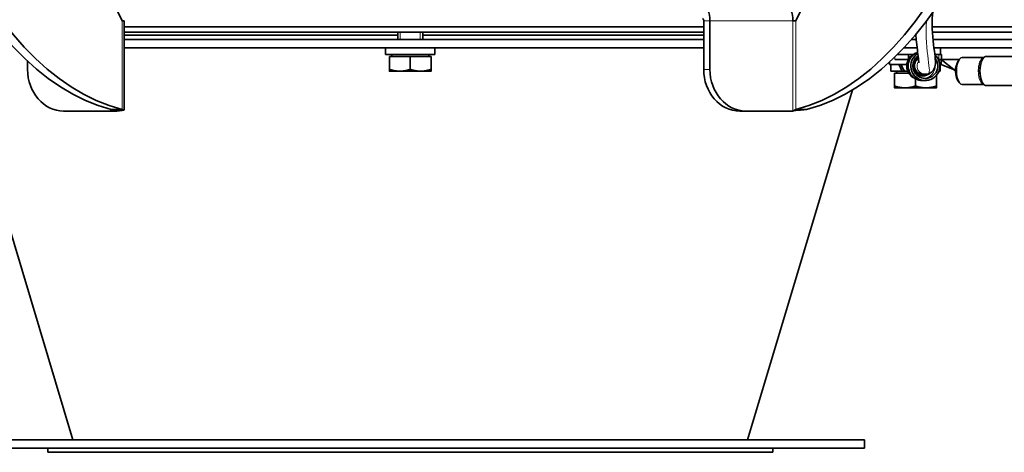
# Model space of a CAD drawing. Units: millimetres. Extents: x 703 to 1269, y -313 to 1904.
# Drawn here: x 892 to 1129, y 503 to 607 of the extents above; entities that cross this region are included whole.
import ezdxf

# ---------------------------------------------------------------- set-up
doc = ezdxf.new("R2010")
doc.units = ezdxf.units.MM
doc.layers.add('Widoczne (ISO)', color=1, linetype='Continuous', lineweight=35)
doc.layers.add('Widoczne wąskie (ISO)', color=3, linetype='Continuous', lineweight=9)

msp = doc.modelspace()

# ---------------------------------------------------------------- linework, layer by layer
at = {"layer": 'Widoczne (ISO)'}
for p, q in [((916.82, 606.59), (914.39, 611.44)), ((1080.9, 611.44), (1078.47, 606.59)), ((916.82, 606.59), (917.29, 606.59)), ((917.29, 585.2), (917.29, 606.59)), ((917.29, 605.09), (1056.37, 605.09)), ((1056.37, 606.59), (1056.37, 594.93)), ((1057.87, 606.59), (1057.87, 594.93)), ((1078.47, 606.59), (1077.79, 606.59)), ((1111.2, 605.09), (1145.95, 605.09)), ((917.29, 603.84), (1056.37, 603.84)), ((982.95, 603.09), (917.29, 603.09)), ((982.95, 602.09), (982.95, 603.84)), ((988.95, 602.09), (988.95, 603.84)), ((1056.37, 603.09), (988.95, 603.09)), ((1111.24, 603.84), (1143.95, 603.84)), ((917.29, 602.09), (1056.37, 602.09)), ((1106.17, 602.09), (1107.36, 602.09)), ((1111.38, 602.09), (1143.95, 602.09)), ((905.01, 506.09), (876.81, 600.09)), ((917.29, 600.09), (1056.37, 600.09)), ((980.05, 600.09), (980.05, 598.49)), ((991.85, 598.49), (980.05, 598.49)), ((980.95, 597.99), (980.95, 594.93)), ((980.95, 597.99), (985.95, 597.99)), ((981.51, 597.99), (981.51, 598.49)), ((985.95, 597.99), (985.95, 594.93)), ((985.95, 597.99), (990.95, 597.99)), ((990.39, 597.99), (990.39, 598.49)), ((990.95, 597.99), (990.95, 594.93)), ((991.85, 600.09), (991.85, 598.49)), ((1105.54, 598.49), (1102.8, 598.49)), ((1104.36, 600.09), (1107.58, 600.09)), ((1106.62, 598.49), (1105.54, 598.49)), ((1105.54, 597.38), (1105.54, 598.49)), ((1105.54, 597.36), (1105.54, 598.49)), ((1111.62, 600.09), (1143.95, 600.09)), ((1112.78, 598.49), (1111.83, 598.49)), ((1112.78, 598.49), (1113.45, 598.49)), ((1113.2, 600.09), (1113.2, 598.49)), ((1113.45, 597.29), (1113.45, 598.49)), ((1118.43, 597.79), (1123.56, 597.79)), ((1124.26, 598.04), (1130.39, 598.04)), ((894.12, 596.92), (894.12, 594.93)), ((1100.95, 596.09), (1100.95, 596.71)), ((1105.12, 596.09), (1100.95, 596.09)), ((1101.3, 596.09), (1101.3, 594.49)), ((1102.22, 597.29), (1105.5, 597.29)), ((1113.34, 597.29), (1112.68, 597.29)), ((1113.02, 596.09), (1113.34, 596.09)), ((1113.1, 596.09), (1113.1, 594.49)), ((1116.8, 594.54), (1113.34, 597.29)), ((1113.34, 596.09), (1113.34, 597.29)), ((1114.37, 597.29), (1113.34, 597.29)), ((1116.3, 594.93), (1113.34, 596.09)), ((1114.37, 597.29), (1114.37, 597.29)), ((1114.37, 597.29), (1117.69, 597.29)), ((980.95, 594.49), (983.45, 594.49)), ((983.45, 594.49), (988.45, 594.49)), ((988.45, 594.49), (990.95, 594.49)), ((1103.96, 594.49), (1101.3, 594.49)), ((1102.2, 594.49), (1102.76, 594.49)), ((1102.2, 593.99), (1105.61, 593.99)), ((1102.2, 593.99), (1102.2, 590.93)), ((1102.76, 593.99), (1102.76, 594.49)), ((1104.52, 594.49), (1103.96, 594.49)), ((1105.35, 594.49), (1104.52, 594.49)), ((1108.61, 593.51), (1108.68, 593.75)), ((1109.57, 593.74), (1108.93, 593.74)), ((1109.02, 593.74), (1109.08, 593.5)), ((1112.2, 593.46), (1112.2, 590.93)), ((1113.1, 594.49), (1112.81, 594.49)), ((1107.2, 592.7), (1107.2, 590.93)), ((1108.93, 592.24), (1109.56, 592.24)), ((1118.43, 591.29), (1123.56, 591.29)), ((1124.26, 591.04), (1130.39, 591.04)), ((1066.9, 506.09), (1092.07, 589.99)), ((1102.2, 590.49), (1104.7, 590.49)), ((1104.7, 590.49), (1109.7, 590.49)), ((1109.7, 590.49), (1112.2, 590.49)), ((914.04, 584.93), (902.78, 584.93)), ((914.04, 584.93), (915.54, 584.93)), ((914.22, 585.33), (915.52, 585.33)), ((915.52, 585.33), (916.82, 585.33)), ((1065.03, 584.93), (1066.53, 584.93)), ((1077.79, 584.93), (1066.53, 584.93)), ((1078.47, 585.33), (1079.77, 585.33)), ((1079.77, 585.33), (1081.07, 585.33)), ((876.95, 506.09), (1094.95, 506.09)), ((1094.95, 504.09), (1094.95, 506.09)), ((876.95, 504.09), (1094.95, 504.09)), ((898.95, 503.09), (898.95, 504.09)), ((1072.95, 503.09), (1072.95, 504.09)), ((1072.95, 503.09), (898.95, 503.09))]:
    msp.add_line(p, q, dxfattribs=at)
for centre, major_axis, ratio, start_param, end_param in [((922.71, 719.76), (0, -135.5), 0.5, 4.717377, 6.157612), ((925.3, 719.76), (0, -135.5), 0.5, 4.717377, 6.157612), ((1069.99, 719.76), (0, -135.5), 0.5, 0.125574, 1.565808), ((1072.58, 719.76), (0, -135.5), 0.5, 0.125574, 1.565808), ((1056.12, 606.59), (0, 3.5), 0.5, 4.712389, 6.283185), ((1076.04, 606.59), (0, 3.5), 0.5, 4.712389, 6.283185), ((1056.12, 606.59), (0, 0.5), 0.5, 4.712389, 6.283185), ((1108.34, 595.74), (0, 3.25), 0.995784, 0.353171, 2.788422), ((1109.56, 595.74), (0, -3.5), 0.995784, 3.6822, 8.706855), ((1109.56, 595.74), (0, -3), 0.995784, 3.754994, 8.498246), ((1118.43, 594.54), (0, 3.25), 0.430801, 0, 3.141593), ((1107.2, 595.53), (-5.08, 10.11), 0.297446, 1.368224, 1.525), ((1107.2, 596.64), (-5.08, 10.11), 0.297446, 1.476752, 1.634888), ((1108.91, 595.74), (0, -2.25), 0.995784, 3.612026, 6.800032), ((1108.93, 595.74), (0, -2), 0.995784, 3.667897, 6.283185), ((1117.98, 594.54), (0, 2.75), 0.430801, 1.084905, 1.570796), ((902.78, 594.93), (0, -10), 0.866025, 4.712389, 6.283185), ((1065.03, 594.93), (0, -10), 0.866025, 4.712389, 6.283185), ((1066.53, 594.93), (0, -10), 0.866025, 4.712389, 6.283185), ((1108.86, 595.74), (0, -2.25), 0.995784, 0.010236, 0.505855), ((1109.57, 595.74), (0, -2), 0.995784, 0, 0.037343), ((1117.98, 594.54), (0, -2.75), 0.430801, 4.712389, 5.946532)]:
    msp.add_ellipse(centre, major_axis=major_axis, ratio=ratio, start_param=start_param, end_param=end_param, dxfattribs=at)
for points, knots in [([(1111.32, 608.59), (1111.27, 608.04), (1111.24, 607.51), (1111.1, 603.83), (1111.45, 601.31), (1111.84, 598.42), (1111.96, 597.67), (1112, 596.5), (1112.03, 596.09), (1111.75, 595.17), (1111.58, 594.77), (1111.01, 594.22), (1110.77, 594.04), (1110.22, 593.81), (1109.92, 593.75), (1109.65, 593.74)], [2.776211, 2.776211, 2.776211, 2.776211, 3.265004, 3.265004, 6.281525, 6.281525, 7.552022, 7.552022, 8.243875, 8.243875, 8.601055, 8.601055, 8.788353, 8.788353, 8.980716, 8.980716, 8.980716, 8.980716]), ([(1107.99, 596.52), (1107.99, 596.52), (1107.99, 596.53), (1108, 596.6), (1107.99, 596.89), (1107.85, 598.22), (1107.6, 599.72), (1107.36, 602.08), (1107.3, 602.7), (1107.26, 603.35)], [0.950021, 0.950021, 0.950021, 0.950021, 1.044552, 1.044552, 1.794835, 1.794835, 3.821032, 3.821032, 4.495475, 4.495475, 4.495475, 4.495475]), ([(1107.72, 599.02), (1107.41, 598.91), (1107.12, 598.74), (1106.55, 598.32), (1106.29, 598.05), (1105.86, 597.44), (1105.7, 597.1), (1105.48, 596.39), (1105.44, 596.01), (1105.46, 595.26), (1105.53, 594.89), (1105.78, 594.19), (1105.97, 593.86), (1106.43, 593.27), (1106.71, 593.02), (1107.33, 592.61), (1107.67, 592.45), (1108.32, 592.28), (1108.63, 592.24), (1108.93, 592.24)], [0.3538, 0.3538, 0.3538, 0.3538, 0.639352, 0.639352, 0.959251, 0.959251, 1.279375, 1.279375, 1.599673, 1.599673, 1.920029, 1.920029, 2.240303, 2.240303, 2.560387, 2.560387, 2.880247, 2.880247, 3.141593, 3.141593, 3.141593, 3.141593]), ([(1124.26, 598.04), (1124.19, 598.04), (1124.12, 598.03), (1123.98, 598), (1123.91, 597.98), (1123.78, 597.93), (1123.72, 597.9), (1123.61, 597.83), (1123.55, 597.78), (1123.45, 597.7), (1123.4, 597.65), (1123.35, 597.6)], [0, 0, 0, 0, 0.0869096, 0.0869096, 0.1738193, 0.1738193, 0.2607289, 0.2607289, 0.3476386, 0.3476386, 0.4345482, 0.4345482, 0.4345482, 0.4345482]), ([(1123.35, 591.48), (1123.4, 591.43), (1123.45, 591.38), (1123.55, 591.29), (1123.61, 591.25), (1123.72, 591.18), (1123.78, 591.15), (1123.91, 591.09), (1123.98, 591.07), (1124.12, 591.04), (1124.19, 591.04), (1124.26, 591.04)], [2.7070444, 2.7070444, 2.7070444, 2.7070444, 2.7939541, 2.7939541, 2.8808637, 2.8808637, 2.9677734, 2.9677734, 3.054683, 3.054683, 3.1415927, 3.1415927, 3.1415927, 3.1415927]), ([(915.54, 584.93), (916.54, 585.02), (917.21, 585.1), (917.28, 585.18), (917.32, 585.23), (917.16, 585.28), (916.82, 585.33)], [0, 0, 0, 0, 0.987522, 0.987522, 0.987522, 1.570796, 1.570796, 1.570796, 1.570796]), ([(1078.04, 585.07), (1078.58, 585.1), (1079.12, 585.14), (1079.6, 585.18), (1080.21, 585.23), (1080.73, 585.28), (1081.07, 585.33)], [0.523599, 0.523599, 0.523599, 0.523599, 0.987522, 0.987522, 0.987522, 1.570796, 1.570796, 1.570796, 1.570796])]:
    msp.add_open_spline(points, degree=3, knots=knots, dxfattribs=at)
for points, weights in [([(980.95, 594.49), (980.95, 594.49), (980.95, 594.93)], [1, 1.0379548493, 1]), ([(980.95, 594.93), (982.29, 594.49), (983.45, 594.49)], [1, 1.0379548493, 1]), ([(983.45, 594.49), (984.61, 594.49), (985.95, 594.93)], [1, 1.0379548493, 1]), ([(985.95, 594.93), (987.29, 594.49), (988.45, 594.49)], [1, 1.0379548493, 1]), ([(988.45, 594.49), (989.61, 594.49), (990.95, 594.93)], [1, 1.0379548493, 1]), ([(990.95, 594.93), (990.95, 594.49), (990.95, 594.49)], [1, 1.0379548493, 1]), ([(1102.2, 594.49), (1102.2, 594.49), (1102.2, 594.49)], [1, 1.00160189411, 1.00306857152]), ([(1102.2, 590.93), (1103.54, 590.49), (1104.7, 590.49)], [1, 1.0379548493, 1]), ([(1102.2, 590.49), (1102.2, 590.49), (1102.2, 590.93)], [1, 1.0379548493, 1]), ([(1104.7, 590.49), (1105.86, 590.49), (1107.2, 590.93)], [1, 1.0379548493, 1]), ([(1107.2, 590.93), (1108.54, 590.49), (1109.7, 590.49)], [1, 1.0379548493, 1]), ([(1109.7, 590.49), (1110.86, 590.49), (1112.2, 590.93)], [1, 1.0379548493, 1]), ([(1112.2, 590.93), (1112.2, 590.49), (1112.2, 590.49)], [1, 1.0379548493, 1])]:
    msp.add_rational_spline(points, weights, degree=2, dxfattribs=at)
for points in [[(914.22, 585.33), (914.35, 585.2), (914.26, 585.07), (914.04, 584.93)], [(1078.47, 585.33), (1078.34, 585.2), (1078.01, 585.07), (1077.79, 584.93)]]:
    msp.add_open_spline(points, degree=3, dxfattribs=at)
at = {"layer": 'Widoczne wąskie (ISO)'}
for p, q in [((916.82, 585.33), (916.82, 606.59)), ((1057.87, 606.59), (1056.37, 606.59)), ((1077.79, 606.59), (1057.87, 606.59)), ((1077.79, 584.93), (1077.79, 606.59)), ((1078.47, 606.59), (1078.47, 585.33)), ((982.95, 603.84), (982.95, 602.09)), ((983.55, 603.84), (983.55, 602.09)), ((988.35, 602.09), (988.35, 603.84)), ((988.95, 602.09), (988.95, 603.84)), ((1102.22, 597.29), (1102.22, 597.92)), ((1112.78, 597.29), (1112.78, 598.49)), ((1057.87, 594.93), (1056.37, 594.93)), ((914.04, 584.93), (914.04, 585.38))]:
    msp.add_line(p, q, dxfattribs=at)
for centre, major_axis, ratio, start_param, end_param in [((1108.93, 595.74), (0, -3.5), 0.995784, 3.495803, 6.283185), ((1108.91, 595.74), (0, 2.5), 0.995784, 0.434996, 0.800905), ((1124.26, 594.54), (0, -3.5), 0.430801, 3.141593, 6.283185), ((1109.57, 595.74), (0, -2), 0.995784, 4.071015, 6.283185), ((1108.96, 595.74), (0, -3), 0.995784, 0.100623, 1.611633), ((1117.98, 594.54), (0, 2.75), 0.430801, 0.336653, 1.084905), ((1122.11, 595.59), (0.496, -0.063), 0.253814, 5.173994, 5.896729), ((1108.91, 595.74), (0, -2.5), 0.995784, 5.48228, 7.117967)]:
    msp.add_ellipse(centre, major_axis=major_axis, ratio=ratio, start_param=start_param, end_param=end_param, dxfattribs=at)
for points, knots in [([(1109.82, 606.57), (1109.53, 602.81), (1109.94, 599.62), (1110.24, 597.37), (1110.39, 596.24), (1110.52, 595.35), (1110.53, 594.74), (1110.53, 594.21), (1110.44, 593.89), (1110.19, 593.82)], [1.3552465, 1.3552465, 1.3552465, 1.3552465, 1.6802416, 1.6802416, 1.6802416, 1.8420736, 1.8420736, 1.8420736, 1.9837466, 1.9837466, 1.9837466, 1.9837466]), ([(1122.32, 595.45), (1122.26, 595.01), (1122.25, 594.54), (1122.36, 592.78), (1122.82, 591.63), (1123.43, 591.33), (1123.48, 591.31), (1123.54, 591.3)], [-4.6840861, -4.6840861, -4.6840861, -4.6840861, -4.5252122, -4.5252122, -4.068753, -4.068753, -4.0245364, -4.0245364, -4.0245364, -4.0245364]), ([(1123.54, 597.77), (1123.35, 597.73), (1123.16, 597.6), (1122.79, 597.14), (1122.62, 596.77), (1122.42, 596.07), (1122.36, 595.76), (1122.32, 595.45)], [-2.7884219, -2.7884219, -2.7884219, -2.7884219, -2.634543, -2.634543, -2.454543, -2.454543, -2.342043, -2.342043, -2.342043, -2.342043]), ([(1123.35, 591.48), (1122.92, 591.97), (1122.59, 592.96), (1122.49, 594.54), (1122.51, 595.03), (1122.57, 595.49)], [4.1537418, 4.1537418, 4.1537418, 4.1537418, 4.5252122, 4.5252122, 4.6840861, 4.6840861, 4.6840861, 4.6840861]), ([(1122.57, 595.49), (1122.61, 595.81), (1122.67, 596.12), (1122.88, 596.86), (1123.06, 597.24), (1123.29, 597.53), (1123.32, 597.57), (1123.35, 597.6)], [2.342043, 2.342043, 2.342043, 2.342043, 2.454543, 2.454543, 2.634543, 2.634543, 2.6593003, 2.6593003, 2.6593003, 2.6593003])]:
    msp.add_open_spline(points, degree=3, knots=knots, dxfattribs=at)

doc.saveas('drawing.dxf')
